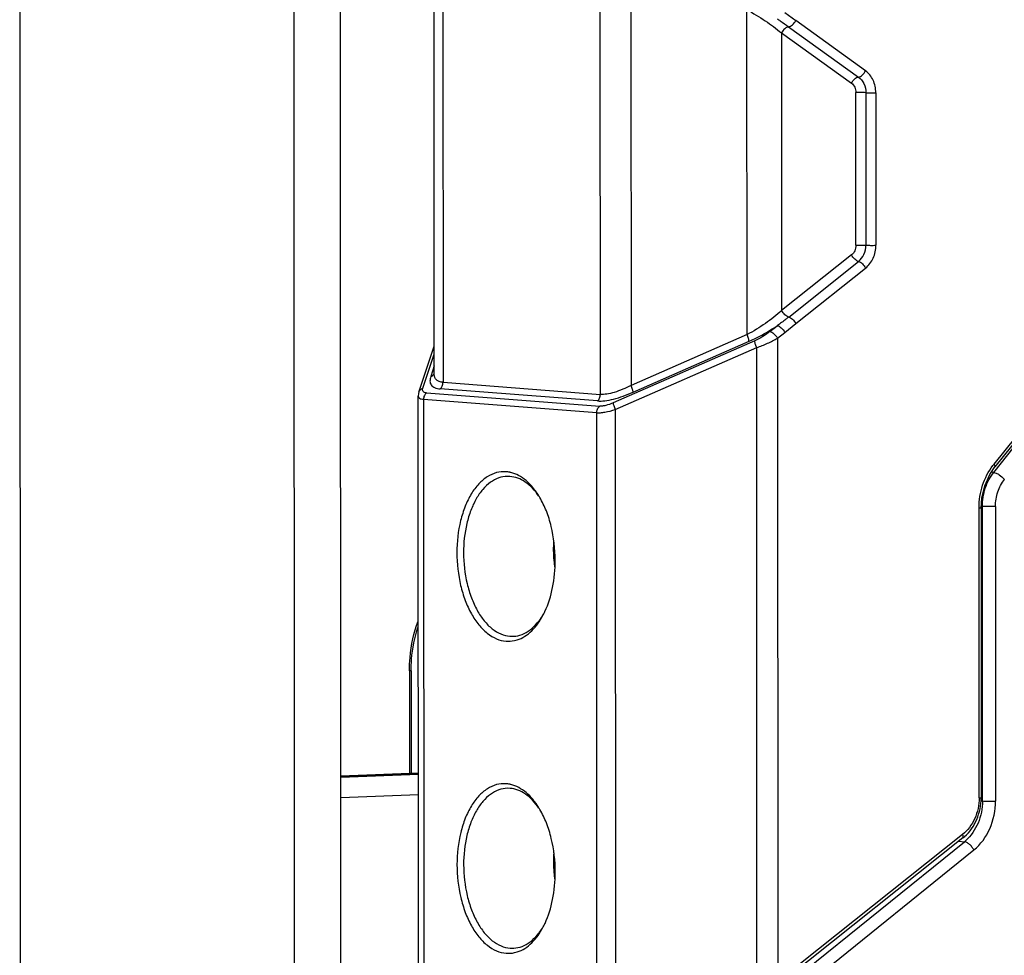
# Model space of a CAD drawing. Units: millimetres. Extents: x -244 to 210, y 0 to 297.
# Drawn here: x 34 to 45, y 93 to 103 of the extents above; entities that cross this region are included whole.
import ezdxf

# ---------------------------------------------------------------- set-up
doc = ezdxf.new("R2010")
doc.units = ezdxf.units.MM

msp = doc.modelspace()

# ---------------------------------------------------------------- linework, layer by layer
at = {"color": 7, "linetype": 'Continuous'}
for p, q in [((37.83, 80.924), (37.822, 109.04)), ((37.343, 80.904), (37.334, 108.872)), ((34.444, 108.475), (34.451, 83.644)), ((38.812, 98.785), (38.81, 103.377)), ((38.903, 103.428), (38.904, 98.702)), ((40.562, 98.574), (40.561, 103.3)), ((40.884, 103.183), (40.885, 98.669)), ((42.107, 99.205), (42.106, 102.626)), ((42.505, 102.595), (42.62, 102.512)), ((43.356, 101.983), (42.62, 102.512)), ((42.545, 102.446), (43.282, 101.917)), ((42.471, 102.381), (42.472, 99.458)), ((42.471, 102.381), (43.207, 101.852)), ((43.254, 100.146), (43.254, 101.753)), ((43.359, 101.752), (43.359, 100.146)), ((43.464, 101.751), (43.465, 100.145)), ((43.208, 100.043), (42.472, 99.458)), ((42.546, 99.389), (43.282, 99.974)), ((42.621, 99.32), (43.357, 99.905)), ((42.348, 99.236), (42.426, 99.298)), ((42.506, 99.228), (42.621, 99.32)), ((42.107, 99.205), (40.885, 98.669)), ((42.428, 99.166), (42.506, 99.228)), ((38.65, 98.599), (38.812, 99.081)), ((42.188, 99.139), (40.697, 98.485)), ((40.907, 98.598), (42.128, 99.134)), ((42.428, 99.166), (42.43, 92.391)), ((38.692, 98.64), (38.812, 98.999)), ((40.718, 98.415), (42.209, 99.069)), ((42.211, 92.281), (42.209, 99.069)), ((38.812, 98.874), (38.775, 98.763)), ((45.558, 98.901), (44.708, 97.839)), ((45.569, 98.872), (44.719, 97.81)), ((44.706, 97.752), (45.514, 98.775)), ((38.904, 98.702), (40.562, 98.574)), ((38.645, 91.767), (38.643, 98.557)), ((38.729, 98.591), (40.555, 98.45)), ((40.532, 98.506), (38.874, 98.633)), ((38.699, 98.522), (38.701, 91.729)), ((40.524, 98.381), (38.699, 98.522)), ((40.526, 91.588), (40.524, 98.381)), ((40.718, 98.415), (40.72, 91.627)), ((44.706, 97.752), (44.68, 97.754)), ((39.609, 97.711), (39.582, 97.711)), ((44.553, 94.326), (44.552, 97.376)), ((44.573, 97.378), (44.574, 94.328)), ((44.587, 97.395), (44.575, 97.396)), ((44.588, 94.293), (44.587, 97.395)), ((44.725, 97.394), (44.726, 94.292)), ((39.609, 96.028), (39.648, 96.027)), ((38.551, 95.665), (38.552, 94.583)), ((38.568, 95.662), (38.569, 94.584)), ((38.644, 94.587), (37.826, 94.555)), ((37.826, 94.551), (38.644, 94.583)), ((38.644, 94.571), (37.826, 94.539)), ((39.61, 94.425), (39.583, 94.426)), ((38.644, 94.358), (37.826, 94.326)), ((44.571, 94.295), (44.588, 94.293)), ((44.379, 93.94), (42.43, 92.391)), ((44.382, 93.903), (42.433, 92.354)), ((42.368, 92.229), (44.397, 93.864)), ((44.339, 93.869), (44.397, 93.864)), ((42.468, 92.142), (44.497, 93.777)), ((39.61, 92.742), (39.649, 92.742))]:
    msp.add_line(p, q, dxfattribs=at)
for points in [[(38.65, 98.599), (38.646, 98.583), (38.643, 98.557)], [(44.573, 97.378), (44.581, 97.482), (44.612, 97.612), (44.665, 97.731), (44.719, 97.81)]]:
    msp.add_lwpolyline(points, dxfattribs=at)
for centre, radius, start, end in [((45.209, 97.438), 0.642, 141.3191, 142.9183), ((39.165, 97.043), 0.88, 30.484, 31.2474), ((45.331, 97.376), 0.779, 179.7246, 180.0176), ((41.482, 96.943), 1.416, 176.3432, 184.7294), ((41.464, 96.941), 1.397, 184.7181, 188.0507), ((39.172, 96.665), 0.889, 333.2763, 334.9563), ((43.987, 94.328), 0.587, 359.5936, 0.0316), ((39.166, 93.757), 0.88, 30.484, 31.2474), ((44.107, 94.249), 0.442, 308.4666, 311.5672), ((44.131, 94.195), 0.425, 308.7868, 311.2528), ((41.483, 93.657), 1.416, 176.3432, 184.7294), ((41.465, 93.655), 1.397, 184.7181, 188.0507), ((39.173, 93.379), 0.889, 333.2763, 334.9563)]:
    msp.add_arc(centre, radius, start, end, dxfattribs=at)
for points, knots in [([(42.106, 102.626), (42.173, 102.59), (42.298, 102.514), (42.416, 102.427), (42.471, 102.381)], [0, 0, 0, 0, 0.514872, 1, 1, 1, 1]), ([(42.425, 102.53), (42.435, 102.523), (42.476, 102.496), (42.516, 102.468), (42.545, 102.446)], [0, 0, 0, 0, 0.252714, 1, 1, 1, 1]), ([(42.545, 102.446), (42.552, 102.447), (42.567, 102.453), (42.595, 102.473), (42.611, 102.495), (42.62, 102.512)], [0, 0, 0, 0, 0.21196, 0.451043, 1, 1, 1, 1]), ([(42.545, 102.446), (42.538, 102.446), (42.524, 102.44), (42.496, 102.42), (42.479, 102.398), (42.471, 102.381)], [0, 0, 0, 0, 0.209283, 0.444387, 1, 1, 1, 1]), ([(43.282, 101.917), (43.289, 101.918), (43.303, 101.923), (43.331, 101.943), (43.348, 101.966), (43.356, 101.983)], [0, 0, 0, 0, 0.198479, 0.444426, 1, 1, 1, 1]), ([(43.464, 101.751), (43.464, 101.797), (43.446, 101.885), (43.39, 101.958), (43.356, 101.983)], [0, 0, 0, 0, 0.520524, 1, 1, 1, 1]), ([(43.207, 101.852), (43.216, 101.869), (43.233, 101.891), (43.26, 101.911), (43.275, 101.917), (43.282, 101.917)], [0, 0, 0, 0, 0.555468, 0.801467, 1, 1, 1, 1]), ([(43.282, 101.917), (43.306, 101.9), (43.346, 101.848), (43.359, 101.784), (43.359, 101.752)], [0, 0, 0, 0, 0.479457, 1, 1, 1, 1]), ([(43.207, 101.852), (43.222, 101.842), (43.246, 101.81), (43.254, 101.772), (43.254, 101.753)], [0, 0, 0, 0, 0.479472, 1, 1, 1, 1]), ([(43.359, 101.752), (43.342, 101.753), (43.307, 101.754), (43.272, 101.753), (43.254, 101.753)], [0, 0, 0, 0, 0.475954, 1, 1, 1, 1]), ([(43.359, 101.752), (43.376, 101.751), (43.411, 101.75), (43.446, 101.751), (43.464, 101.751)], [0, 0, 0, 0, 0.476059, 1, 1, 1, 1]), ([(43.254, 100.146), (43.254, 100.126), (43.246, 100.087), (43.223, 100.055), (43.208, 100.043)], [0, 0, 0, 0, 0.515226, 1, 1, 1, 1]), ([(43.254, 100.146), (43.273, 100.147), (43.308, 100.147), (43.343, 100.147), (43.359, 100.146)], [0, 0, 0, 0, 0.523832, 1, 1, 1, 1]), ([(43.282, 99.974), (43.307, 99.994), (43.346, 100.048), (43.359, 100.113), (43.359, 100.146)], [0, 0, 0, 0, 0.484769, 1, 1, 1, 1]), ([(43.357, 99.905), (43.391, 99.932), (43.446, 100.008), (43.465, 100.099), (43.465, 100.145)], [0, 0, 0, 0, 0.484777, 1, 1, 1, 1]), ([(43.359, 100.146), (43.376, 100.145), (43.411, 100.144), (43.446, 100.144), (43.465, 100.145)], [0, 0, 0, 0, 0.475955, 1, 1, 1, 1]), ([(43.282, 99.974), (43.276, 99.976), (43.261, 99.983), (43.234, 100.004), (43.217, 100.027), (43.208, 100.043)], [0, 0, 0, 0, 0.202658, 0.45288, 1, 1, 1, 1]), ([(43.282, 99.974), (43.289, 99.973), (43.304, 99.966), (43.331, 99.944), (43.348, 99.922), (43.357, 99.905)], [0, 0, 0, 0, 0.202681, 0.45298, 1, 1, 1, 1]), ([(42.472, 99.458), (42.418, 99.409), (42.301, 99.317), (42.174, 99.239), (42.107, 99.205)], [0, 0, 0, 0, 0.490612, 1, 1, 1, 1]), ([(42.546, 99.389), (42.536, 99.381), (42.497, 99.35), (42.457, 99.32), (42.426, 99.298)], [0, 0, 0, 0, 0.24732, 1, 1, 1, 1]), ([(42.546, 99.389), (42.539, 99.391), (42.525, 99.398), (42.498, 99.419), (42.481, 99.441), (42.472, 99.458)], [0, 0, 0, 0, 0.213785, 0.452952, 1, 1, 1, 1]), ([(42.546, 99.389), (42.553, 99.388), (42.567, 99.381), (42.594, 99.36), (42.612, 99.337), (42.621, 99.32)], [0, 0, 0, 0, 0.191446, 0.447288, 1, 1, 1, 1]), ([(42.128, 99.134), (42.154, 99.146), (42.257, 99.194), (42.355, 99.251), (42.426, 99.298)], [0, 0, 0, 0, 0.250802, 1, 1, 1, 1]), ([(42.426, 99.298), (42.433, 99.297), (42.448, 99.291), (42.477, 99.27), (42.496, 99.246), (42.506, 99.228)], [0, 0, 0, 0, 0.184029, 0.441287, 1, 1, 1, 1]), ([(42.128, 99.134), (42.128, 99.138), (42.127, 99.148), (42.121, 99.172), (42.113, 99.191), (42.107, 99.205)], [0, 0, 0, 0, 0.166281, 0.382426, 1, 1, 1, 1]), ([(42.348, 99.236), (42.324, 99.217), (42.272, 99.181), (42.217, 99.152), (42.188, 99.139)], [0, 0, 0, 0, 0.489155, 1, 1, 1, 1]), ([(42.348, 99.236), (42.355, 99.235), (42.371, 99.229), (42.4, 99.207), (42.418, 99.184), (42.428, 99.166)], [0, 0, 0, 0, 0.204365, 0.441221, 1, 1, 1, 1]), ([(42.209, 99.069), (42.203, 99.082), (42.196, 99.101), (42.189, 99.124), (42.188, 99.135), (42.188, 99.139)], [0, 0, 0, 0, 0.577917, 0.819388, 1, 1, 1, 1]), ([(42.209, 99.069), (42.248, 99.081), (42.323, 99.11), (42.394, 99.146), (42.428, 99.166)], [0, 0, 0, 0, 0.515341, 1, 1, 1, 1]), ([(38.775, 98.763), (38.772, 98.754), (38.768, 98.738), (38.766, 98.714), (38.769, 98.692), (38.783, 98.666), (38.819, 98.641), (38.854, 98.635), (38.874, 98.633)], [0, 0, 0, 0, 0.134316, 0.254999, 0.364514, 0.469963, 0.698764, 1, 1, 1, 1]), ([(38.775, 98.763), (38.778, 98.764), (38.791, 98.77), (38.802, 98.779), (38.808, 98.788)], [0, 0, 0, 0, 0.271343, 1, 1, 1, 1]), ([(38.904, 98.702), (38.89, 98.703), (38.865, 98.707), (38.834, 98.725), (38.815, 98.753), (38.812, 98.774), (38.812, 98.785)], [0, 0, 0, 0, 0.299992, 0.545389, 0.765967, 1, 1, 1, 1]), ([(38.874, 98.633), (38.883, 98.641), (38.899, 98.663), (38.904, 98.689), (38.904, 98.702)], [0, 0, 0, 0, 0.47363, 1, 1, 1, 1]), ([(40.885, 98.669), (40.828, 98.64), (40.744, 98.603), (40.634, 98.576), (40.584, 98.573), (40.562, 98.574)], [0, 0, 0, 0, 0.564428, 0.80356, 1, 1, 1, 1]), ([(40.907, 98.598), (40.907, 98.603), (40.905, 98.612), (40.899, 98.636), (40.891, 98.655), (40.885, 98.669)], [0, 0, 0, 0, 0.172412, 0.399028, 1, 1, 1, 1]), ([(38.643, 98.557), (38.643, 98.552), (38.646, 98.543), (38.658, 98.532), (38.676, 98.525), (38.691, 98.523), (38.699, 98.522)], [0, 0, 0, 0, 0.190918, 0.397241, 0.661051, 1, 1, 1, 1]), ([(38.65, 98.599), (38.654, 98.608), (38.665, 98.626), (38.682, 98.637), (38.692, 98.64)], [0, 0, 0, 0, 0.496991, 1, 1, 1, 1]), ([(38.729, 98.591), (38.716, 98.592), (38.695, 98.597), (38.687, 98.622), (38.69, 98.634), (38.692, 98.64)], [0, 0, 0, 0, 0.524177, 0.740408, 1, 1, 1, 1]), ([(38.729, 98.591), (38.72, 98.583), (38.704, 98.562), (38.699, 98.536), (38.699, 98.522)], [0, 0, 0, 0, 0.478132, 1, 1, 1, 1]), ([(40.532, 98.506), (40.557, 98.503), (40.614, 98.507), (40.705, 98.525), (40.804, 98.556), (40.872, 98.583), (40.907, 98.598)], [0, 0, 0, 0, 0.19799, 0.438393, 0.709145, 1, 1, 1, 1]), ([(40.532, 98.506), (40.541, 98.513), (40.557, 98.535), (40.562, 98.561), (40.562, 98.574)], [0, 0, 0, 0, 0.473618, 1, 1, 1, 1]), ([(40.524, 98.381), (40.524, 98.394), (40.529, 98.42), (40.545, 98.442), (40.555, 98.45)], [0, 0, 0, 0, 0.505839, 1, 1, 1, 1]), ([(40.697, 98.485), (40.671, 98.474), (40.634, 98.46), (40.586, 98.451), (40.564, 98.449), (40.555, 98.45)], [0, 0, 0, 0, 0.564375, 0.803241, 1, 1, 1, 1]), ([(40.697, 98.485), (40.697, 98.481), (40.698, 98.471), (40.705, 98.448), (40.712, 98.428), (40.718, 98.415)], [0, 0, 0, 0, 0.172413, 0.399025, 1, 1, 1, 1]), ([(40.524, 98.381), (40.537, 98.38), (40.566, 98.381), (40.631, 98.39), (40.683, 98.404), (40.718, 98.415)], [0, 0, 0, 0, 0.198513, 0.438071, 1, 1, 1, 1]), ([(44.708, 97.839), (44.71, 97.837), (44.714, 97.831), (44.72, 97.822), (44.721, 97.814), (44.719, 97.81)], [0, 0, 0, 0, 0.328562, 0.619925, 1, 1, 1, 1]), ([(39.568, 97.76), (39.534, 97.762), (39.464, 97.756), (39.364, 97.709), (39.274, 97.631), (39.196, 97.525), (39.133, 97.394), (39.068, 97.188), (39.05, 97.021), (39.05, 96.907)], [0, 0, 0, 0, 0.092265, 0.188984, 0.295484, 0.414585, 0.546666, 0.690271, 1, 1, 1, 1]), ([(39.619, 97.751), (39.615, 97.752), (39.598, 97.756), (39.581, 97.759), (39.568, 97.76)], [0, 0, 0, 0, 0.25249, 1, 1, 1, 1]), ([(39.917, 97.5), (39.898, 97.532), (39.856, 97.592), (39.783, 97.667), (39.704, 97.722), (39.647, 97.744), (39.619, 97.751)], [0, 0, 0, 0, 0.28388, 0.543673, 0.780826, 1, 1, 1, 1]), ([(44.552, 97.38), (44.552, 97.46), (44.577, 97.619), (44.65, 97.763), (44.697, 97.825)], [0, 0, 0, 0, 0.508191, 1, 1, 1, 1]), ([(44.587, 97.395), (44.587, 97.46), (44.607, 97.588), (44.667, 97.703), (44.706, 97.752)], [0, 0, 0, 0, 0.509508, 1, 1, 1, 1]), ([(44.706, 97.752), (44.715, 97.751), (44.735, 97.744), (44.775, 97.723), (44.804, 97.698), (44.82, 97.679)], [0, 0, 0, 0, 0.199518, 0.453665, 1, 1, 1, 1]), ([(39.582, 97.711), (39.551, 97.711), (39.487, 97.699), (39.398, 97.65), (39.318, 97.574), (39.249, 97.473), (39.193, 97.351), (39.136, 97.163), (39.12, 97.01), (39.12, 96.907)], [0, 0, 0, 0, 0.091949, 0.189558, 0.297319, 0.41734, 0.549668, 0.692782, 1, 1, 1, 1]), ([(39.913, 97.504), (39.893, 97.533), (39.85, 97.587), (39.775, 97.652), (39.694, 97.695), (39.637, 97.708), (39.609, 97.711)], [0, 0, 0, 0, 0.284629, 0.543279, 0.779402, 1, 1, 1, 1]), ([(44.725, 97.394), (44.725, 97.446), (44.741, 97.548), (44.789, 97.64), (44.82, 97.679)], [0, 0, 0, 0, 0.509455, 1, 1, 1, 1]), ([(40.086, 96.828), (40.086, 96.947), (40.066, 97.125), (39.998, 97.345), (39.95, 97.444), (39.923, 97.49)], [0, 0, 0, 0, 0.52232, 0.769856, 1, 1, 1, 1]), ([(44.573, 97.378), (44.573, 97.378), (44.573, 97.378), (44.571, 97.377), (44.566, 97.377), (44.56, 97.376), (44.554, 97.376), (44.552, 97.376)], [0, 0, 0, 0, 0.023673, 0.080298, 0.292887, 0.61288, 1, 1, 1, 1]), ([(44.653, 97.393), (44.646, 97.393), (44.624, 97.393), (44.602, 97.394), (44.587, 97.395)], [0, 0, 0, 0, 0.289478, 1, 1, 1, 1]), ([(44.725, 97.394), (44.719, 97.394), (44.695, 97.393), (44.671, 97.393), (44.653, 97.393)], [0, 0, 0, 0, 0.227667, 1, 1, 1, 1]), ([(39.05, 96.907), (39.051, 96.792), (39.069, 96.62), (39.133, 96.407), (39.197, 96.267), (39.274, 96.149), (39.364, 96.058), (39.462, 95.997), (39.534, 95.978), (39.569, 95.975)], [0, 0, 0, 0, 0.301271, 0.444661, 0.57871, 0.70115, 0.811082, 0.909557, 1, 1, 1, 1]), ([(39.12, 96.907), (39.121, 96.798), (39.138, 96.636), (39.199, 96.435), (39.259, 96.303), (39.332, 96.191), (39.416, 96.105), (39.509, 96.048), (39.577, 96.03), (39.609, 96.028)], [0, 0, 0, 0, 0.301267, 0.444659, 0.578711, 0.701152, 0.811085, 0.909558, 1, 1, 1, 1]), ([(39.978, 96.288), (40.015, 96.368), (40.069, 96.547), (40.086, 96.731), (40.086, 96.828)], [0, 0, 0, 0, 0.478207, 1, 1, 1, 1]), ([(38.551, 95.665), (38.551, 95.711), (38.559, 95.888), (38.594, 96.065), (38.641, 96.188)], [0, 0, 0, 0, 0.26054, 1, 1, 1, 1]), ([(39.648, 96.027), (39.678, 96.029), (39.74, 96.043), (39.826, 96.093), (39.903, 96.168), (39.945, 96.23), (39.965, 96.264)], [0, 0, 0, 0, 0.220156, 0.454628, 0.713099, 1, 1, 1, 1]), ([(39.685, 95.989), (39.713, 95.998), (39.769, 96.025), (39.844, 96.086), (39.912, 96.167), (39.949, 96.231), (39.966, 96.265)], [0, 0, 0, 0, 0.218886, 0.455862, 0.715726, 1, 1, 1, 1]), ([(38.568, 95.662), (38.568, 95.703), (38.574, 95.859), (38.604, 96.016), (38.643, 96.125)], [0, 0, 0, 0, 0.260882, 1, 1, 1, 1]), ([(39.569, 95.975), (39.598, 95.973), (39.637, 95.976), (39.675, 95.986), (39.685, 95.989)], [0, 0, 0, 0, 0.746616, 1, 1, 1, 1]), ([(38.568, 95.662), (38.564, 95.662), (38.558, 95.663), (38.553, 95.664), (38.551, 95.664), (38.551, 95.665)], [0, 0, 0, 0, 0.728654, 0.921889, 1, 1, 1, 1]), ([(39.569, 94.474), (39.535, 94.476), (39.465, 94.47), (39.365, 94.424), (39.275, 94.345), (39.197, 94.239), (39.134, 94.108), (39.069, 93.903), (39.051, 93.735), (39.051, 93.622)], [0, 0, 0, 0, 0.092265, 0.188984, 0.295484, 0.414585, 0.546666, 0.690271, 1, 1, 1, 1]), ([(39.583, 94.426), (39.552, 94.425), (39.488, 94.413), (39.399, 94.364), (39.319, 94.288), (39.25, 94.187), (39.194, 94.066), (39.137, 93.877), (39.121, 93.725), (39.121, 93.621)], [0, 0, 0, 0, 0.091949, 0.189558, 0.297319, 0.41734, 0.549668, 0.692782, 1, 1, 1, 1]), ([(39.62, 94.466), (39.616, 94.467), (39.599, 94.47), (39.582, 94.473), (39.569, 94.474)], [0, 0, 0, 0, 0.25249, 1, 1, 1, 1]), ([(39.914, 94.218), (39.894, 94.247), (39.851, 94.301), (39.776, 94.366), (39.695, 94.41), (39.638, 94.423), (39.61, 94.425)], [0, 0, 0, 0, 0.284629, 0.543279, 0.779402, 1, 1, 1, 1]), ([(39.918, 94.214), (39.899, 94.246), (39.857, 94.306), (39.784, 94.381), (39.705, 94.436), (39.648, 94.459), (39.62, 94.466)], [0, 0, 0, 0, 0.28388, 0.543673, 0.780826, 1, 1, 1, 1]), ([(44.553, 94.326), (44.552, 94.288), (44.545, 94.213), (44.51, 94.107), (44.455, 94.013), (44.406, 93.961), (44.379, 93.94)], [0, 0, 0, 0, 0.259032, 0.514843, 0.762824, 1, 1, 1, 1]), ([(44.4, 93.918), (44.455, 93.967), (44.543, 94.095), (44.574, 94.247), (44.574, 94.324)], [0, 0, 0, 0, 0.488781, 1, 1, 1, 1]), ([(44.553, 94.326), (44.556, 94.326), (44.561, 94.326), (44.568, 94.327), (44.572, 94.327), (44.574, 94.328), (44.574, 94.328), (44.574, 94.328)], [0, 0, 0, 0, 0.412586, 0.727738, 0.925416, 0.977431, 1, 1, 1, 1]), ([(40.087, 93.542), (40.087, 93.662), (40.067, 93.839), (39.999, 94.059), (39.951, 94.158), (39.924, 94.204)], [0, 0, 0, 0, 0.52232, 0.769856, 1, 1, 1, 1]), ([(44.588, 94.293), (44.588, 94.214), (44.558, 94.058), (44.467, 93.925), (44.411, 93.876)], [0, 0, 0, 0, 0.5148, 1, 1, 1, 1]), ([(44.497, 93.777), (44.569, 93.835), (44.687, 93.998), (44.726, 94.193), (44.726, 94.292)], [0, 0, 0, 0, 0.483867, 1, 1, 1, 1]), ([(44.588, 94.293), (44.609, 94.292), (44.655, 94.291), (44.701, 94.291), (44.726, 94.292)], [0, 0, 0, 0, 0.467492, 1, 1, 1, 1]), ([(44.382, 93.903), (44.385, 93.906), (44.387, 93.916), (44.384, 93.928), (44.381, 93.936), (44.379, 93.94)], [0, 0, 0, 0, 0.385383, 0.666966, 1, 1, 1, 1]), ([(44.497, 93.777), (44.491, 93.788), (44.477, 93.809), (44.452, 93.836), (44.425, 93.855), (44.405, 93.863), (44.397, 93.864)], [0, 0, 0, 0, 0.268623, 0.555947, 0.810144, 1, 1, 1, 1]), ([(39.051, 93.622), (39.052, 93.506), (39.07, 93.335), (39.134, 93.122), (39.198, 92.981), (39.275, 92.863), (39.365, 92.772), (39.463, 92.711), (39.535, 92.692), (39.57, 92.69)], [0, 0, 0, 0, 0.301271, 0.444661, 0.57871, 0.70115, 0.811082, 0.909557, 1, 1, 1, 1]), ([(39.121, 93.621), (39.122, 93.512), (39.139, 93.35), (39.2, 93.149), (39.26, 93.017), (39.333, 92.906), (39.417, 92.82), (39.51, 92.762), (39.578, 92.744), (39.61, 92.742)], [0, 0, 0, 0, 0.301267, 0.444659, 0.578711, 0.701152, 0.811085, 0.909558, 1, 1, 1, 1]), ([(39.979, 93.003), (40.016, 93.083), (40.07, 93.261), (40.087, 93.446), (40.087, 93.542)], [0, 0, 0, 0, 0.478207, 1, 1, 1, 1]), ([(39.649, 92.742), (39.679, 92.744), (39.741, 92.758), (39.827, 92.807), (39.904, 92.882), (39.946, 92.944), (39.966, 92.979)], [0, 0, 0, 0, 0.220156, 0.454628, 0.713099, 1, 1, 1, 1]), ([(39.686, 92.703), (39.714, 92.712), (39.77, 92.739), (39.845, 92.8), (39.913, 92.882), (39.95, 92.945), (39.967, 92.979)], [0, 0, 0, 0, 0.218886, 0.455862, 0.715726, 1, 1, 1, 1]), ([(39.57, 92.69), (39.599, 92.687), (39.638, 92.69), (39.676, 92.7), (39.686, 92.703)], [0, 0, 0, 0, 0.746616, 1, 1, 1, 1])]:
    msp.add_open_spline(points, degree=3, knots=knots, dxfattribs=at)

doc.saveas('drawing.dxf')
